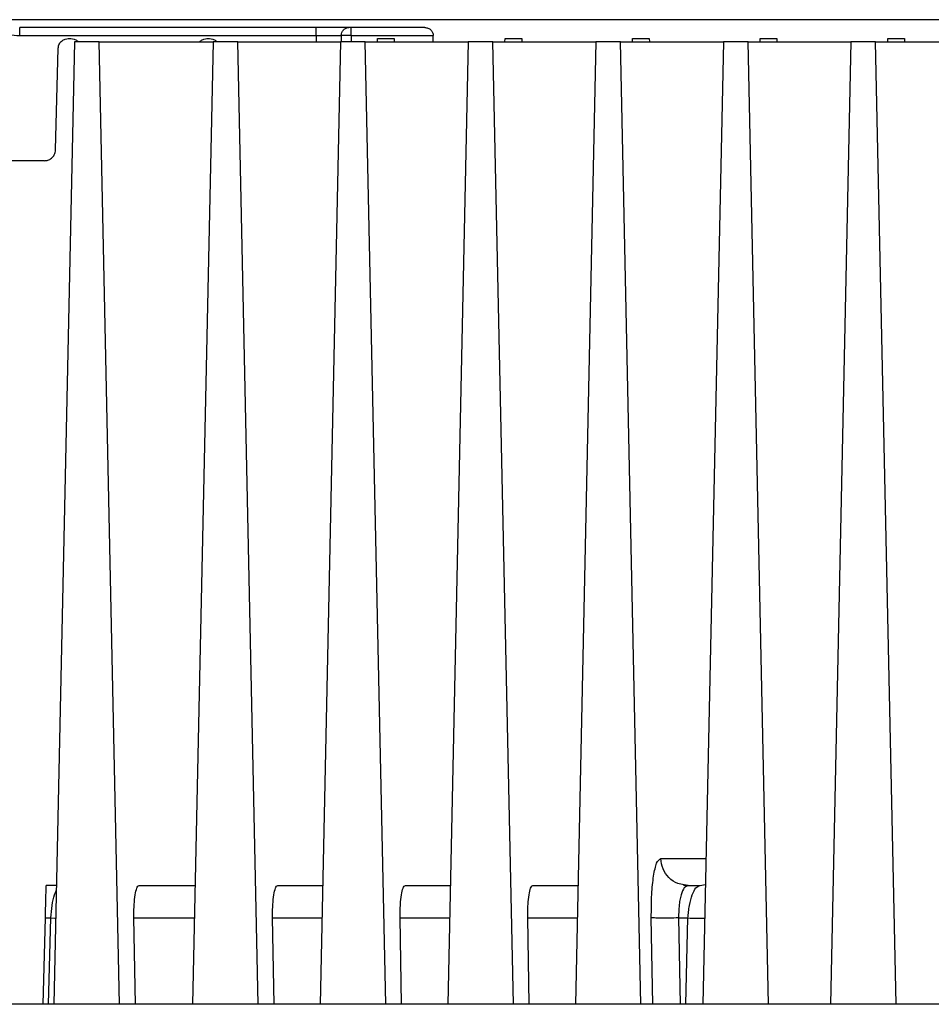
# Model space of a CAD drawing. Extents: x 0 to 16.5, y 0 to 11.7.
# Drawn here: x 3.8 to 4.1, y 1.7 to 2 of the extents above; entities that cross this region are included whole.
import ezdxf

# ---------------------------------------------------------------- set-up
doc = ezdxf.new("R2010")
doc.units = 0
doc.linetypes.add('SLD-SOLID', pattern=[0])
doc.layers.get('0').update_dxf_attribs({"linetype": 'CONTINUOUS'})

msp = doc.modelspace()

# ---------------------------------------------------------------- linework, layer by layer
at = {"color": 7, "linetype": 'SLD-SOLID'}
for p, q in [((5.110671472500881, 2.006489717291511), (3.048171472500882, 2.006489717291511)), ((3.907938844881526, 2.004193129365002), (3.820234762821093, 2.004193129365002)), ((3.94001585824163, 2.004193129365002), (3.918311649425063, 2.004193129365002)), ((3.820235120773291, 2.001796911586783), (3.907938717286874, 2.001796911586783)), ((3.836411275270962, 1.999928037501485), (3.830361004700064, 1.715479218603847)), ((3.834594507813055, 2.000912289469989), (3.835403292728081, 2.000912289469989)), ((3.843699304782674, 1.999928037501485), (3.836411275270962, 1.999928037501485)), ((3.849749575353564, 1.715479218603847), (3.843699304782674, 1.999928037501485)), ((3.843699304782674, 1.999928037501485), (3.877421773958625, 1.999928037501485)), ((3.877421773958625, 1.999928037501485), (3.871371503387735, 1.715479218603847)), ((3.875605006500719, 2.000912289469989), (3.876413791415745, 2.000912289469989)), ((3.884709803470338, 1.999928037501485), (3.877421773958625, 1.999928037501485)), ((3.890760074041228, 1.715479218603847), (3.884709803470338, 1.999928037501485)), ((3.884709803470338, 1.999928037501485), (3.915151432751276, 1.999928037501485)), ((3.907938717286874, 2.001796911586783), (3.907889779099776, 1.99992803750148)), ((3.915151432751276, 1.999928037501485), (3.909101162180386, 1.715479218603847)), ((3.922439462262989, 1.999928037501485), (3.915151432751276, 1.999928037501485)), ((3.915348481288875, 2.001818264496646), (3.915298983952941, 1.99992803750148)), ((3.918311529474833, 2.001792885862248), (3.918262696722574, 1.99992803750148)), ((3.918311529474833, 2.001792885787626), (3.942543074572209, 2.001768728070517)), ((3.928489732833879, 1.715479218603847), (3.922439462262989, 1.999928037501485)), ((3.922439462262989, 1.999928037501485), (3.952881091543928, 1.999928037501485)), ((3.926019012225822, 1.999928037501484), (3.926042207409019, 2.000912289469985)), ((3.926042207409019, 2.000912289469989), (3.930963467251539, 2.000912289469989)), ((3.930963467251539, 2.000912289469985), (3.930986662434736, 1.999928037501484)), ((3.942543974098069, 1.99992803750148), (3.942543074572209, 2.001768731036212)), ((3.952881091543928, 1.999928037501485), (3.946830820973037, 1.715479218603847)), ((3.96016912105564, 1.999928037501485), (3.952881091543928, 1.999928037501485)), ((3.96621939162653, 1.715479218603847), (3.96016912105564, 1.999928037501485)), ((3.96016912105564, 1.999928037501485), (3.990610750336578, 1.999928037501485)), ((3.963748671018473, 1.999928037501484), (3.96377186620167, 2.000912289469985)), ((3.963771856819649, 2.000912289469989), (3.968693126044235, 2.000912289469989)), ((3.96869312604422, 2.000912289468704), (3.968716321227387, 1.999928037501484)), ((3.990610750336578, 1.999928037501485), (3.984560479765688, 1.715479218603847)), ((3.997898779848291, 1.999928037501485), (3.990610750336578, 1.999928037501485)), ((4.003949050419204, 1.715479218603847), (3.997898779848291, 1.999928037501485)), ((3.997898779848291, 1.999928037501485), (4.028340409129229, 1.999928037501485)), ((4.001478329811125, 1.999928037501484), (4.00150152499432, 2.000912289469936)), ((4.001501515606886, 2.000912289469989), (4.006422784836889, 2.000912289469989)), ((4.006422784836873, 2.000912289468642), (4.006445980020038, 1.999928037501484)), ((4.028340409129229, 1.999928037501485), (4.02229013855835, 1.715479218603847)), ((4.035628438640941, 1.999928037501485), (4.028340409129229, 1.999928037501485)), ((4.041678709211832, 1.715479218603847), (4.035628438640941, 1.999928037501485)), ((4.035628438640942, 1.999928037501485), (4.066070067921877, 1.999928037501485)), ((4.039207988603775, 1.999928037501484), (4.039231183785236, 2.000912289396334)), ((4.039231174399505, 2.000912289469989), (4.044152443629539, 2.000912289469989)), ((4.044152443629524, 2.000912289468639), (4.044175638812688, 1.999928037501484)), ((4.066070067921877, 1.999928037501485), (4.060019797350989, 1.715479218603847)), ((4.073358097433602, 1.999928037501485), (4.066070067921877, 1.999928037501485)), ((4.079408368004494, 1.715479218603847), (4.073358097433602, 1.999928037501485)), ((4.073358097433602, 1.999928037501485), (4.103799726714528, 1.999928037501485)), ((4.076937647396426, 1.999928037501484), (4.076960842577887, 2.000912289396334)), ((4.076960833192177, 2.000912289469989), (4.08188210242219, 2.000912289469989)), ((4.081882102422174, 2.00091228946864), (4.081905297605339, 1.999928037501484)), ((3.830856693356526, 1.968018008143542), (3.831642763811086, 1.998036827703257)), ((3.827576977724341, 1.964823050624844), (3.801410324233756, 1.964823050624844)), ((4.009828523652487, 1.758614533397243), (4.023207633405653, 1.758614533397243)), ((3.831107693224945, 1.750584205479727), (3.828085478734577, 1.750584205477993)), ((3.855548771121125, 1.750584205480487), (3.872118191912632, 1.750584205480487)), ((3.896559269808789, 1.750584205480487), (3.909847850705282, 1.750584205480487)), ((3.93428892860144, 1.750584205480487), (3.947577509497934, 1.750584205480487)), ((3.972018587394091, 1.750584205480487), (3.985307168290584, 1.750584205480487)), ((4.017408377045247, 1.75040023701883), (4.016493609166171, 1.750710058647664)), ((4.017904243695209, 1.750584205480487), (4.01671588268856, 1.750820949311376)), ((4.017904243767648, 1.750584205480487), (4.017362440904176, 1.7502493724913)), ((4.017904243767648, 1.750584205480487), (4.021426713578139, 1.750584205480487)), ((4.021426711895304, 1.750584205480487), (4.02297748626846, 1.750893148780106)), ((3.827166221394411, 1.715479218603847), (3.827834483294521, 1.740999110975929)), ((3.827834483270797, 1.740999110976485), (3.829460945015581, 1.74099933283418)), ((3.828800294559151, 1.715479218603847), (3.829460945015581, 1.74099933283418)), ((3.854442718952577, 1.715479218603847), (3.854017735784048, 1.740999332924386)), ((3.854017735784019, 1.740999332924387), (3.871914320184225, 1.740999332924387)), ((3.895453217640241, 1.715479218603847), (3.895028234471713, 1.740999332924386)), ((3.895028234471683, 1.740999332924387), (3.909643978976876, 1.740999332924387)), ((3.933182876432892, 1.715479218603847), (3.932757893264363, 1.740999332924386)), ((3.932757893264334, 1.740999332924387), (3.947373637769527, 1.740999332924387)), ((3.970912535225544, 1.715479218603847), (3.970487552057016, 1.740999332924287)), ((3.970487552056985, 1.740999332924289), (3.985103296562177, 1.740999332924363)), ((4.007447323746601, 1.715479218603847), (4.007021625600638, 1.741042267109031)), ((4.015097345486381, 1.740999332944652), (4.017872286166073, 1.740999332867784)), ((4.015097345486381, 1.740999332944652), (4.015522361175274, 1.715479218603847)), ((4.0172116357443, 1.715479218603847), (4.01787228616729, 1.740999332867752)), ((4.365754474931689, 1.715479218603847), (3.79308846922457, 1.715479218603847))]:
    msp.add_line(p, q, dxfattribs=at)
at = {"color": 7, "linetype": 'SLD-SOLID', "flags": 128}
msp.add_lwpolyline([(3.829460945016815, 1.740999332834148), (3.830596310795268, 1.740973216032132), (3.830903140470679, 1.740967315016489)], dxfattribs=at)
at = {"color": 7, "linetype": 'SLD-SOLID'}
msp.add_arc((4.024750611853601, 1.99889930076962), 0.2579916758502693, 268.4722540605304, 269.5737160905457, dxfattribs=at)
for points, knots in [([(3.813860073657444, 2.003160510360387), (3.814886819669715, 2.002764706758159), (3.816939744137231, 2.001973318343073), (3.819136864368529, 2.001855703000128), (3.820235120773291, 2.001796911586783)], [0, 0, 0, 0, 0.5001382313465018, 1, 1, 1, 1]), ([(3.917570688354524, 2.004193129365002), (3.917071613773274, 2.004193129365002), (3.916070685419751, 2.004193129365002), (3.91369593723986, 2.004193129365002), (3.910948572634112, 2.004193129365002), (3.908940477794161, 2.004193129365002), (3.907938844881526, 2.004193129365002)], [0, 0, 0, 0, 0.2492890757102478, 0.4999663646998867, 0.7505844163452461, 1, 1, 1, 1]), ([(3.915348419171776, 2.001818266893961), (3.915387474928973, 2.002119675305131), (3.915468690867007, 2.002746450167588), (3.915987621851558, 2.003544349948145), (3.916726425206762, 2.004091963996975), (3.91729636294602, 2.004160225238888), (3.917570688352865, 2.004193081096062)], [0, 0, 0, 0, 0.2402247585674728, 0.4995442543408157, 0.7591180289012975, 1, 1, 1, 1]), ([(3.918311649425063, 2.004193129365002), (3.918235752837828, 2.004193129365002), (3.918081524454718, 2.004193129365002), (3.917870776034942, 2.004193129365002), (3.917686265519694, 2.004193129365002), (3.917608948200781, 2.004193129365002), (3.917570688354524, 2.004193129365002)], [0, 0, 0, 0, 0.246189157476921, 0.5002775102362771, 0.7527163913787885, 1, 1, 1, 1]), ([(3.94001585824163, 2.004193129365002), (3.940341478069164, 2.004158726041266), (3.940959320136461, 2.004093448011914), (3.941664482186298, 2.003644788123354), (3.942099903921911, 2.00315137133196), (3.942342626809517, 2.002726615802887), (3.942504402576833, 2.002262937400681), (3.942529343521427, 2.00193062549418), (3.942541496001512, 2.001768706453371)], [0, 0, 0, 0, 0.2899827887638745, 0.550223145339825, 0.6758822498842674, 0.7876076904802136, 0.8965118060476764, 1, 1, 1, 1]), ([(3.831642763811094, 1.998036827703256), (3.831664877558147, 1.998269843235515), (3.831707933086313, 1.99872352513704), (3.831961564477471, 1.999343950307396), (3.832311977197191, 1.999866340725074), (3.832858587164832, 2.000394736424556), (3.833629058456129, 2.000824826422703), (3.834289081025263, 2.00088461990716), (3.834594507880902, 2.000912289469989)], [0, 0, 0, 0, 0.1537434452518003, 0.2993389235150807, 0.4367813919819661, 0.5660662721688853, 0.7991962392728724, 1, 1, 1, 1]), ([(3.835403292763907, 2.000912289469989), (3.835707848007246, 2.000883830955701), (3.836365987036084, 2.00082233255971), (3.83712077166353, 2.000419886687669), (3.837479604389948, 2.000046527260505), (3.83759348393922, 1.999928037501484)], [0, 0, 0, 0, 0.3702703376854682, 0.8001483007859059, 1, 1, 1, 1]), ([(3.873414815393255, 1.999928037501484), (3.873528694942527, 2.000046527260505), (3.873887527668944, 2.000419886687669), (3.874642312296388, 2.00082233255971), (3.875300451325228, 2.000883830955701), (3.875605006568566, 2.000912289469989)], [0, 0, 0, 0, 0.1998516992130659, 0.6297296623138537, 1, 1, 1, 1]), ([(3.876413791451571, 2.000912289469989), (3.87671834669491, 2.0008838309557), (3.877376485723748, 2.00082233255971), (3.878131270351193, 2.00041988668767), (3.878490103077611, 2.000046527260506), (3.878603982626883, 1.999928037501485)], [0, 0, 0, 0, 0.3702703376856321, 0.8001483007862333, 1, 1, 1, 1]), ([(3.907938717286874, 2.001796911586784), (3.908735352920623, 2.001802323234446), (3.910311875494024, 2.001813032753749), (3.912446148563007, 2.001820479849544), (3.914221643059467, 2.001823940434513), (3.914975617971588, 2.001820142626945), (3.915348481288875, 2.001818264496646)], [0, 0, 0, 0, 0.2581030515649279, 0.510779671178712, 0.7580658033104055, 1, 1, 1, 1]), ([(3.918311529474833, 2.001792885862244), (3.918002773211361, 2.001798627184455), (3.917385263887673, 2.001810109769311), (3.916536972646509, 2.001821580957567), (3.915812800257604, 2.001827725998615), (3.915503222914642, 2.001821417691507), (3.915348481289582, 2.001818264496626)], [0, 0, 0, 0, 0.2502289596886276, 0.5004553233249417, 0.7503035773893004, 1, 1, 1, 1]), ([(3.827576977723389, 1.964823050624844), (3.827916340891703, 1.964853794582719), (3.828649699295674, 1.964920231786234), (3.829505778505223, 1.96539810955459), (3.830113122916974, 1.965985215884099), (3.830502470388029, 1.966565649682599), (3.830784283049501, 1.967255010987578), (3.830832122526023, 1.967759101993896), (3.830856693356512, 1.968018008143545)], [0, 0, 0, 0, 0.200803758009156, 0.4339337242071448, 0.5632186046187083, 0.7006610737649431, 0.8462565531615798, 1, 1, 1, 1]), ([(4.007021625600638, 1.741042267109031), (4.007031312677528, 1.7434202575289), (4.007049923969022, 1.747988970400213), (4.007655022260037, 1.753669621200374), (4.008585786999478, 1.757774723288754), (4.009404900108559, 1.758328259283155), (4.009828523652487, 1.758614533397243)], [0, 0, 0, 0, 0.2547586198229093, 0.4894548673272636, 0.7359596177375751, 1, 1, 1, 1]), ([(4.01671588268856, 1.750820949311376), (4.016081950193712, 1.75090573654501), (4.014409855440464, 1.751129375954024), (4.012129839173349, 1.752810251510075), (4.0102470421372, 1.755437091681627), (4.009968029919193, 1.757555386158705), (4.00982852381019, 1.758614533397243)], [0, 0, 0, 0, 0.1691199540864688, 0.4460799693909767, 0.7230399846954833, 1, 1, 1, 1]), ([(3.827834483294521, 1.740999110975929), (3.827867616514805, 1.74226441761015), (3.827933783176478, 1.744791220476267), (3.828016552520431, 1.747952054198845), (3.828074132993434, 1.750150963748412), (3.828081692454582, 1.75043964792281), (3.828085477828072, 1.750584205504225)], [0, 0, 0, 0, 0.2503760014192378, 0.4999980090852277, 0.7496257678146474, 1, 1, 1, 1]), ([(3.829460945015581, 1.74099933283418), (3.829557385956756, 1.742253835869033), (3.829752116003742, 1.744786882850373), (3.830380377284044, 1.747694468120088), (3.830882760933749, 1.748699113263216), (3.831075808317909, 1.749085161091413)], [0, 0, 0, 0, 0.3766204774079221, 0.7604583942048206, 0.9999999999999999, 0.9999999999999999, 0.9999999999999999, 0.9999999999999999]), ([(3.854017735784048, 1.740999332924386), (3.854011993715461, 1.741714681674245), (3.85400090991376, 1.743095505251929), (3.85409828987199, 1.745529467964793), (3.854377626303904, 1.747930567301182), (3.854772329293711, 1.749712085145615), (3.855184964354736, 1.750482846807828), (3.855424646674069, 1.750549623690478), (3.855548771121139, 1.750584205480488)], [0, 0, 0, 0, 0.1402031978841321, 0.2706314665998782, 0.4991066204952235, 0.7283248024123093, 0.8593073791296726, 1, 1, 1, 1]), ([(3.895028234471713, 1.740999332924386), (3.895022492403124, 1.741714681674265), (3.895011408601422, 1.743095505251952), (3.895108788559658, 1.745529467964804), (3.895388124991567, 1.747930567301183), (3.895782827981375, 1.749712085145615), (3.8961954630424, 1.750482846807828), (3.896435145361732, 1.750549623690479), (3.896559269808803, 1.750584205480488)], [0, 0, 0, 0, 0.1402031978877065, 0.2706314665999991, 0.4991066204953051, 0.7283248024123513, 0.8593073791295995, 0.9999999999999999, 0.9999999999999999, 0.9999999999999999, 0.9999999999999999]), ([(3.932757893264363, 1.740999332924386), (3.932752151195776, 1.741714681674247), (3.932741067394075, 1.74309550525193), (3.932838447352306, 1.745529467964794), (3.933117783784219, 1.747930567301182), (3.933512486774025, 1.749712085145615), (3.933925121835051, 1.750482846807828), (3.934164804154384, 1.750549623690478), (3.934288928601453, 1.750584205480488)], [0, 0, 0, 0, 0.1402031978843662, 0.2706314665998855, 0.4991066204952271, 0.728324802412309, 0.8593073791295778, 1, 1, 1, 1]), ([(3.970487552057016, 1.740999332924287), (3.970481809988426, 1.741714681674203), (3.970470726186722, 1.74309550525192), (3.970568106144961, 1.745529467964798), (3.970847442576868, 1.747930567301184), (3.971242145566676, 1.749712085145608), (3.9716547806277, 1.750482846807833), (3.971894462947033, 1.75054962369048), (3.972018587394104, 1.750584205480488)], [0, 0, 0, 0, 0.1402031978937685, 0.2706314666039125, 0.4991066204984186, 0.7283248024140152, 0.8593073791291421, 1, 1, 1, 1]), ([(4.017362440904176, 1.7502493724913), (4.017156323540777, 1.750162350931614), (4.016558223428372, 1.749909836520547), (4.015927984334808, 1.748305230003168), (4.01546244998814, 1.746320692143982), (4.015128833265233, 1.744077595072564), (4.015109729726719, 1.742210022913998), (4.015097345486381, 1.740999332944652)], [0, 0, 0, 0, 0.1510158442804568, 0.4382095324214266, 0.5900930804952299, 0.7342698682169524, 1, 1, 1, 1]), ([(4.017872286166073, 1.740999332867784), (4.01791432055525, 1.741615083717057), (4.018001026370063, 1.742885214677757), (4.018380356205951, 1.74532131205043), (4.019094108022101, 1.7479932336625), (4.02019637884374, 1.750166519930017), (4.021017265128567, 1.750445202349699), (4.021426712426113, 1.750584205480487)], [0, 0, 0, 0, 0.1188146294464586, 0.2450831202621326, 0.4947535712954982, 0.7479897171493194, 1, 1, 1, 1])]:
    msp.add_open_spline(points, degree=3, knots=knots, dxfattribs=at)
for points in [[(3.820235120773291, 2.001796911586783), (3.820235090943941, 2.002112923386464), (3.820235031285241, 2.002744946985827), (3.820234941797192, 2.003534866038204), (3.820234852309142, 2.004085910247214), (3.820234792650443, 2.004157389659073), (3.820234762821093, 2.004193129365002)], [(3.907938717286874, 2.001796911586783), (3.907938727919761, 2.002112923386464), (3.907938749185536, 2.002744946985827), (3.907938781084199, 2.003534866038204), (3.907938812982863, 2.004085910247214), (3.907938834248638, 2.004157389659072), (3.907938844881526, 2.004193129365002)], [(3.918311529474833, 2.001792885787626), (3.918311539470686, 2.002109303404383), (3.91831155946239, 2.002742138638567), (3.918311589449947, 2.003533517679671), (3.918311619437505, 2.004085678280942), (3.91831163942921, 2.004157312336981), (3.918311649425063, 2.004193129365002)], [(4.015097345485712, 1.740999332984813), (4.014142527022838, 1.740985980334636), (4.012232890097089, 1.740959275034281), (4.009731088665836, 1.74095722728146), (4.007806587197035, 1.740982807232182), (4.007283279466094, 1.74102244715008), (4.007021625600624, 1.741042267109029)]]:
    msp.add_open_spline(points, degree=3, dxfattribs=at)

doc.saveas('drawing.dxf')
